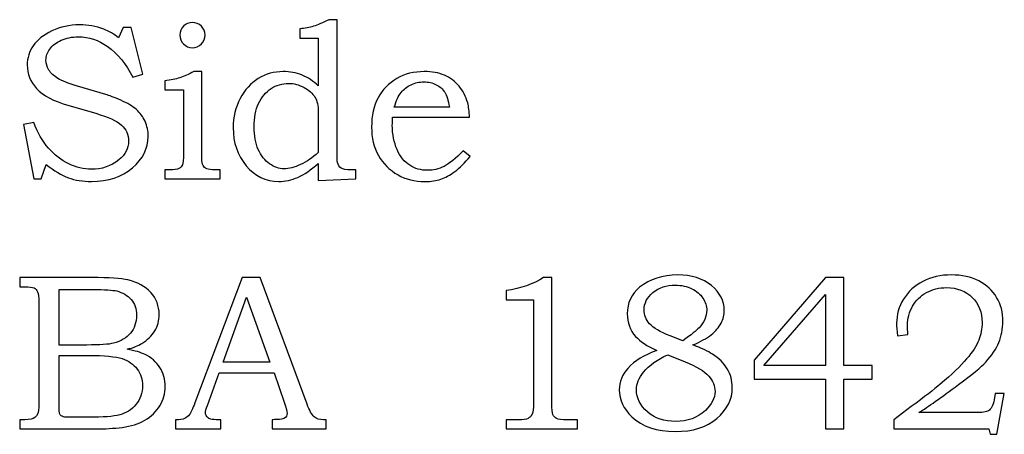
# Model space of a CAD drawing. Extents: x -1.57 to 1.55, y -1.13 to 3.4.
# Drawn here: x 0.81 to 1.55, y 3.09 to 3.4 of the extents above; entities that cross this region are included whole.
import ezdxf

# ---------------------------------------------------------------- set-up
doc = ezdxf.new("R2010")
doc.units = 0
doc.header["$MEASUREMENT"] = 0
doc.layers.add('LAYER_1', color=7, linetype='CONTINUOUS')

msp = doc.modelspace()

# ---------------------------------------------------------------- linework, layer by layer
at = {"layer": 'LAYER_1', "color": 250}
for points, knots in [([(0.8853, 3.39311), (0.8853, 3.39311), (0.89116, 3.39311), (0.89116, 3.39311), (0.89116, 3.39311), (0.89116, 3.39311), (0.89989, 3.35811), (0.89989, 3.35811), (0.89989, 3.35811), (0.89989, 3.35811), (0.89239, 3.35583), (0.89239, 3.35583), (0.89239, 3.35583), (0.88761, 3.36567), (0.88127, 3.37339), (0.87336, 3.37903), (0.87336, 3.37903), (0.86683, 3.38375), (0.85961, 3.38611), (0.85169, 3.38611), (0.85169, 3.38611), (0.84691, 3.38611), (0.84263, 3.38525), (0.83883, 3.38356), (0.83883, 3.38356), (0.83505, 3.38183), (0.83219, 3.37964), (0.8303, 3.37692), (0.8303, 3.37692), (0.82839, 3.3742), (0.82744, 3.37145), (0.82744, 3.36861), (0.82744, 3.36861), (0.82744, 3.36606), (0.82819, 3.36359), (0.82963, 3.3612), (0.82963, 3.3612), (0.83111, 3.35883), (0.83333, 3.35672), (0.8363, 3.35489), (0.8363, 3.35489), (0.8393, 3.35309), (0.84419, 3.35117), (0.85097, 3.34917), (0.85097, 3.34917), (0.85097, 3.34917), (0.87219, 3.34289), (0.87219, 3.34289), (0.87219, 3.34289), (0.8748, 3.34214), (0.87858, 3.34067), (0.88355, 3.3385), (0.88355, 3.3385), (0.88852, 3.33633), (0.89239, 3.33403), (0.89516, 3.33164), (0.89516, 3.33164), (0.89791, 3.32922), (0.90008, 3.32625), (0.90166, 3.32275), (0.90166, 3.32275), (0.90324, 3.31925), (0.90402, 3.31548), (0.90402, 3.31142), (0.90402, 3.31142), (0.90402, 3.30239), (0.90008, 3.29453), (0.89219, 3.28775), (0.89219, 3.28775), (0.8843, 3.281), (0.87408, 3.27764), (0.86155, 3.27764), (0.86155, 3.27764), (0.85508, 3.27764), (0.8493, 3.27856), (0.84422, 3.28045), (0.84422, 3.28045), (0.83911, 3.28231), (0.83361, 3.28564), (0.82769, 3.29042), (0.82769, 3.29042), (0.82769, 3.29042), (0.82394, 3.27959), (0.82394, 3.27959), (0.82394, 3.27959), (0.82394, 3.27959), (0.81824, 3.27959), (0.81824, 3.27959), (0.81824, 3.27959), (0.81824, 3.27959), (0.81069, 3.32036), (0.81069, 3.32036), (0.81069, 3.32036), (0.81069, 3.32036), (0.81824, 3.32189), (0.81824, 3.32189), (0.81824, 3.32189), (0.82102, 3.31436), (0.82469, 3.30795), (0.82927, 3.3027), (0.82927, 3.3027), (0.83386, 3.29745), (0.83894, 3.29348), (0.8445, 3.29078), (0.8445, 3.29078), (0.85005, 3.28809), (0.85572, 3.28675), (0.86147, 3.28675), (0.86147, 3.28675), (0.86927, 3.28675), (0.87611, 3.28911), (0.88197, 3.29383), (0.88197, 3.29383), (0.88686, 3.29778), (0.8893, 3.30245), (0.8893, 3.30783), (0.8893, 3.30783), (0.8893, 3.31275), (0.88752, 3.31681), (0.884, 3.31995), (0.884, 3.31995), (0.88041, 3.32309), (0.87402, 3.32603), (0.8648, 3.32875), (0.8648, 3.32875), (0.8648, 3.32875), (0.84444, 3.33459), (0.84444, 3.33459), (0.84444, 3.33459), (0.83305, 3.33792), (0.82502, 3.34214), (0.82036, 3.34731), (0.82036, 3.34731), (0.81569, 3.35245), (0.81336, 3.35836), (0.81336, 3.36503), (0.81336, 3.36503), (0.81336, 3.37025), (0.81489, 3.37506), (0.81791, 3.37948), (0.81791, 3.37948), (0.82097, 3.38389), (0.82563, 3.38761), (0.83191, 3.39059), (0.83191, 3.39059), (0.83822, 3.39359), (0.84511, 3.39506), (0.85258, 3.39506), (0.85258, 3.39506), (0.85889, 3.39506), (0.86491, 3.39398), (0.87066, 3.39181), (0.87066, 3.39181), (0.87472, 3.39028), (0.87847, 3.38811), (0.88189, 3.38531), (0.88189, 3.38531), (0.88189, 3.38531), (0.8853, 3.39311), (0.8853, 3.39311)], [0, 0, 0, 0, 0.025, 0.025, 0.025, 0.025, 0.05, 0.05, 0.05, 0.05, 0.075, 0.075, 0.075, 0.075, 0.1, 0.1, 0.1, 0.1, 0.125, 0.125, 0.125, 0.125, 0.15, 0.15, 0.15, 0.15, 0.175, 0.175, 0.175, 0.175, 0.2, 0.2, 0.2, 0.2, 0.225, 0.225, 0.225, 0.225, 0.25, 0.25, 0.25, 0.25, 0.275, 0.275, 0.275, 0.275, 0.3, 0.3, 0.3, 0.3, 0.325, 0.325, 0.325, 0.325, 0.35, 0.35, 0.35, 0.35, 0.375, 0.375, 0.375, 0.375, 0.4, 0.4, 0.4, 0.4, 0.425, 0.425, 0.425, 0.425, 0.45, 0.45, 0.45, 0.45, 0.475, 0.475, 0.475, 0.475, 0.5, 0.5, 0.5, 0.5, 0.525, 0.525, 0.525, 0.525, 0.55, 0.55, 0.55, 0.55, 0.575, 0.575, 0.575, 0.575, 0.6, 0.6, 0.6, 0.6, 0.625, 0.625, 0.625, 0.625, 0.65, 0.65, 0.65, 0.65, 0.675, 0.675, 0.675, 0.675, 0.7, 0.7, 0.7, 0.7, 0.725, 0.725, 0.725, 0.725, 0.75, 0.75, 0.75, 0.75, 0.775, 0.775, 0.775, 0.775, 0.8, 0.8, 0.8, 0.8, 0.825, 0.825, 0.825, 0.825, 0.85, 0.85, 0.85, 0.85, 0.875, 0.875, 0.875, 0.875, 0.9, 0.9, 0.9, 0.9, 0.925, 0.925, 0.925, 0.925, 0.95, 0.95, 0.95, 0.95, 0.975, 0.975, 0.975, 0.975, 1, 1, 1, 1]), ([(0.93713, 3.39678), (0.93974, 3.39678), (0.94197, 3.39586), (0.94383, 3.39406), (0.94383, 3.39406), (0.94566, 3.39222), (0.94658, 3.39003), (0.94658, 3.38742), (0.94658, 3.38742), (0.94658, 3.38481), (0.94566, 3.38259), (0.94383, 3.38075), (0.94383, 3.38075), (0.94197, 3.37889), (0.93974, 3.37798), (0.93713, 3.37798), (0.93713, 3.37798), (0.93455, 3.37798), (0.93233, 3.37889), (0.93047, 3.38075), (0.93047, 3.38075), (0.92863, 3.38259), (0.92772, 3.38481), (0.92772, 3.38742), (0.92772, 3.38742), (0.92772, 3.39003), (0.92863, 3.39222), (0.93047, 3.39406), (0.93047, 3.39406), (0.93233, 3.39586), (0.93455, 3.39678), (0.93713, 3.39678)], [0, 0, 0, 0, 0.125, 0.125, 0.125, 0.125, 0.25, 0.25, 0.25, 0.25, 0.375, 0.375, 0.375, 0.375, 0.5, 0.5, 0.5, 0.5, 0.625, 0.625, 0.625, 0.625, 0.75, 0.75, 0.75, 0.75, 0.875, 0.875, 0.875, 0.875, 1, 1, 1, 1]), ([(1.01772, 3.38522), (1.01772, 3.38522), (1.01772, 3.39214), (1.01772, 3.39214), (1.01772, 3.39214), (1.02141, 3.39244), (1.02477, 3.39309), (1.02786, 3.39406), (1.02786, 3.39406), (1.03091, 3.395), (1.03474, 3.39664), (1.03936, 3.39898), (1.03936, 3.39898), (1.03936, 3.39898), (1.04547, 3.39898), (1.04547, 3.39898), (1.04547, 3.39898), (1.04547, 3.39898), (1.04547, 3.30025), (1.04547, 3.30025), (1.04547, 3.30025), (1.04547, 3.2957), (1.04558, 3.29292), (1.0458, 3.29195), (1.0458, 3.29195), (1.04633, 3.28989), (1.04724, 3.28845), (1.04855, 3.28764), (1.04855, 3.28764), (1.04986, 3.28683), (1.05239, 3.28642), (1.05613, 3.28642), (1.05613, 3.28642), (1.05613, 3.28642), (1.05963, 3.28642), (1.05963, 3.28642), (1.05963, 3.28642), (1.05963, 3.28642), (1.05963, 3.27959), (1.05963, 3.27959), (1.05963, 3.27959), (1.05963, 3.27959), (1.03139, 3.27828), (1.03139, 3.27828), (1.03139, 3.27828), (1.03139, 3.27828), (1.03139, 3.29122), (1.03139, 3.29122), (1.03139, 3.29122), (1.02597, 3.28628), (1.02089, 3.28278), (1.01613, 3.28072), (1.01613, 3.28072), (1.01139, 3.27867), (1.00663, 3.27764), (1.00186, 3.27764), (1.00186, 3.27764), (0.99202, 3.27764), (0.98389, 3.28159), (0.97739, 3.28948), (0.97739, 3.28948), (0.97091, 3.29737), (0.96766, 3.30687), (0.96766, 3.318), (0.96766, 3.318), (0.96766, 3.32592), (0.96939, 3.33317), (0.97283, 3.33978), (0.97283, 3.33978), (0.97628, 3.34636), (0.98083, 3.35139), (0.98647, 3.35486), (0.98647, 3.35486), (0.99211, 3.35833), (0.9983, 3.36006), (1.00502, 3.36006), (1.00502, 3.36006), (1.01019, 3.36006), (1.01494, 3.35917), (1.01936, 3.35739), (1.01936, 3.35739), (1.02374, 3.35559), (1.02774, 3.35292), (1.03139, 3.34933), (1.03139, 3.34933), (1.03139, 3.34933), (1.03139, 3.38522), (1.03139, 3.38522), (1.03139, 3.38522), (1.03139, 3.38522), (1.01772, 3.38522), (1.01772, 3.38522)], [0, 0, 0, 0, 0.043478, 0.043478, 0.043478, 0.043478, 0.086957, 0.086957, 0.086957, 0.086957, 0.130435, 0.130435, 0.130435, 0.130435, 0.173913, 0.173913, 0.173913, 0.173913, 0.217391, 0.217391, 0.217391, 0.217391, 0.26087, 0.26087, 0.26087, 0.26087, 0.304348, 0.304348, 0.304348, 0.304348, 0.347826, 0.347826, 0.347826, 0.347826, 0.391304, 0.391304, 0.391304, 0.391304, 0.434783, 0.434783, 0.434783, 0.434783, 0.478261, 0.478261, 0.478261, 0.478261, 0.521739, 0.521739, 0.521739, 0.521739, 0.565217, 0.565217, 0.565217, 0.565217, 0.608696, 0.608696, 0.608696, 0.608696, 0.652174, 0.652174, 0.652174, 0.652174, 0.695652, 0.695652, 0.695652, 0.695652, 0.73913, 0.73913, 0.73913, 0.73913, 0.782609, 0.782609, 0.782609, 0.782609, 0.826087, 0.826087, 0.826087, 0.826087, 0.869565, 0.869565, 0.869565, 0.869565, 0.913043, 0.913043, 0.913043, 0.913043, 0.956522, 0.956522, 0.956522, 0.956522, 1, 1, 1, 1]), ([(0.91639, 3.34639), (0.91639, 3.34639), (0.91639, 3.35314), (0.91639, 3.35314), (0.91639, 3.35314), (0.92089, 3.3537), (0.92469, 3.35445), (0.92774, 3.35542), (0.92774, 3.35542), (0.9308, 3.35642), (0.9343, 3.35795), (0.93822, 3.36006), (0.93822, 3.36006), (0.93822, 3.36006), (0.94413, 3.36006), (0.94413, 3.36006), (0.94413, 3.36006), (0.94413, 3.36006), (0.94413, 3.29481), (0.94413, 3.29481), (0.94413, 3.29481), (0.94413, 3.29253), (0.94447, 3.29081), (0.94513, 3.28967), (0.94513, 3.28967), (0.94577, 3.28853), (0.94669, 3.2877), (0.94786, 3.2872), (0.94786, 3.2872), (0.94902, 3.28667), (0.95113, 3.28642), (0.95424, 3.28642), (0.95424, 3.28642), (0.95424, 3.28642), (0.95805, 3.28642), (0.95805, 3.28642), (0.95805, 3.28642), (0.95805, 3.28642), (0.95805, 3.27959), (0.95805, 3.27959), (0.95805, 3.27959), (0.95805, 3.27959), (0.91639, 3.27959), (0.91639, 3.27959), (0.91639, 3.27959), (0.91639, 3.27959), (0.91639, 3.28642), (0.91639, 3.28642), (0.91639, 3.28642), (0.91639, 3.28642), (0.91972, 3.28642), (0.91972, 3.28642), (0.91972, 3.28642), (0.92336, 3.28642), (0.9258, 3.28675), (0.92705, 3.28739), (0.92705, 3.28739), (0.9283, 3.28806), (0.92919, 3.28898), (0.92969, 3.29017), (0.92969, 3.29017), (0.93022, 3.29137), (0.93047, 3.29414), (0.93047, 3.29856), (0.93047, 3.29856), (0.93047, 3.29856), (0.93047, 3.34639), (0.93047, 3.34639), (0.93047, 3.34639), (0.93047, 3.34639), (0.91639, 3.34639), (0.91639, 3.34639)], [0, 0, 0, 0, 0.055556, 0.055556, 0.055556, 0.055556, 0.111111, 0.111111, 0.111111, 0.111111, 0.166667, 0.166667, 0.166667, 0.166667, 0.222222, 0.222222, 0.222222, 0.222222, 0.277778, 0.277778, 0.277778, 0.277778, 0.333333, 0.333333, 0.333333, 0.333333, 0.388889, 0.388889, 0.388889, 0.388889, 0.444444, 0.444444, 0.444444, 0.444444, 0.5, 0.5, 0.5, 0.5, 0.555556, 0.555556, 0.555556, 0.555556, 0.611111, 0.611111, 0.611111, 0.611111, 0.666667, 0.666667, 0.666667, 0.666667, 0.722222, 0.722222, 0.722222, 0.722222, 0.777778, 0.777778, 0.777778, 0.777778, 0.833333, 0.833333, 0.833333, 0.833333, 0.888889, 0.888889, 0.888889, 0.888889, 0.944444, 0.944444, 0.944444, 0.944444, 1, 1, 1, 1]), ([(1.14005, 3.30059), (1.14005, 3.30059), (1.14525, 3.29637), (1.14525, 3.29637), (1.14525, 3.29637), (1.1413, 3.29164), (1.13744, 3.28789), (1.13375, 3.28511), (1.13375, 3.28511), (1.13002, 3.28237), (1.1265, 3.28042), (1.12319, 3.27931), (1.12319, 3.27931), (1.11989, 3.2782), (1.116, 3.27764), (1.11155, 3.27764), (1.11155, 3.27764), (1.10358, 3.27764), (1.0968, 3.27925), (1.09122, 3.2825), (1.09122, 3.2825), (1.0848, 3.28625), (1.07991, 3.29114), (1.0765, 3.29717), (1.0765, 3.29717), (1.07305, 3.3032), (1.07136, 3.31028), (1.07136, 3.31848), (1.07136, 3.31848), (1.07136, 3.32706), (1.07302, 3.33439), (1.07633, 3.34045), (1.07633, 3.34045), (1.07964, 3.34653), (1.08425, 3.35133), (1.09019, 3.35483), (1.09019, 3.35483), (1.09613, 3.35831), (1.10302, 3.36006), (1.11083, 3.36006), (1.11083, 3.36006), (1.11663, 3.36006), (1.12166, 3.35917), (1.12597, 3.35733), (1.12597, 3.35733), (1.13025, 3.35553), (1.13389, 3.35278), (1.13686, 3.34911), (1.13686, 3.34911), (1.13986, 3.34548), (1.14202, 3.34128), (1.14339, 3.33656), (1.14339, 3.33656), (1.14413, 3.33378), (1.14458, 3.3302), (1.14469, 3.32581), (1.14469, 3.32581), (1.14469, 3.32581), (1.08714, 3.32581), (1.08714, 3.32581), (1.08714, 3.32581), (1.08697, 3.32314), (1.08691, 3.32117), (1.08691, 3.31986), (1.08691, 3.31986), (1.08691, 3.31303), (1.08811, 3.30695), (1.09047, 3.30159), (1.09047, 3.30159), (1.09286, 3.29625), (1.09602, 3.29231), (1.09997, 3.28981), (1.09997, 3.28981), (1.10389, 3.28728), (1.10836, 3.286), (1.11336, 3.286), (1.11336, 3.286), (1.11758, 3.286), (1.12166, 3.287), (1.12563, 3.28898), (1.12563, 3.28898), (1.12961, 3.29098), (1.13439, 3.29483), (1.14005, 3.30059)], [0, 0, 0, 0, 0.047619, 0.047619, 0.047619, 0.047619, 0.095238, 0.095238, 0.095238, 0.095238, 0.142857, 0.142857, 0.142857, 0.142857, 0.190476, 0.190476, 0.190476, 0.190476, 0.238095, 0.238095, 0.238095, 0.238095, 0.285714, 0.285714, 0.285714, 0.285714, 0.333333, 0.333333, 0.333333, 0.333333, 0.380952, 0.380952, 0.380952, 0.380952, 0.428571, 0.428571, 0.428571, 0.428571, 0.47619, 0.47619, 0.47619, 0.47619, 0.52381, 0.52381, 0.52381, 0.52381, 0.571429, 0.571429, 0.571429, 0.571429, 0.619048, 0.619048, 0.619048, 0.619048, 0.666667, 0.666667, 0.666667, 0.666667, 0.714286, 0.714286, 0.714286, 0.714286, 0.761905, 0.761905, 0.761905, 0.761905, 0.809524, 0.809524, 0.809524, 0.809524, 0.857143, 0.857143, 0.857143, 0.857143, 0.904762, 0.904762, 0.904762, 0.904762, 0.952381, 0.952381, 0.952381, 0.952381, 1, 1, 1, 1]), ([(1.03139, 3.29928), (1.03139, 3.29928), (1.03139, 3.33003), (1.03139, 3.33003), (1.03139, 3.33003), (1.03139, 3.33445), (1.03055, 3.33803), (1.02891, 3.34083), (1.02891, 3.34083), (1.02724, 3.34361), (1.02455, 3.34606), (1.02077, 3.34811), (1.02077, 3.34811), (1.017, 3.35017), (1.01313, 3.3512), (1.00916, 3.3512), (1.00916, 3.3512), (1.00444, 3.3512), (1.00011, 3.34992), (0.99611, 3.34733), (0.99611, 3.34733), (0.99213, 3.34475), (0.989, 3.34103), (0.98674, 3.3362), (0.98674, 3.3362), (0.9845, 3.33133), (0.98339, 3.32545), (0.98339, 3.31856), (0.98339, 3.31856), (0.98339, 3.31206), (0.98441, 3.30642), (0.9865, 3.30167), (0.9865, 3.30167), (0.98861, 3.29695), (0.99141, 3.29333), (0.99494, 3.29087), (0.99494, 3.29087), (0.99847, 3.28839), (1.00208, 3.28714), (1.00574, 3.28714), (1.00574, 3.28714), (1.00939, 3.28714), (1.01352, 3.2882), (1.01813, 3.29028), (1.01813, 3.29028), (1.02274, 3.29237), (1.02716, 3.29537), (1.03139, 3.29928)], [0, 0, 0, 0, 0.083333, 0.083333, 0.083333, 0.083333, 0.166667, 0.166667, 0.166667, 0.166667, 0.25, 0.25, 0.25, 0.25, 0.333333, 0.333333, 0.333333, 0.333333, 0.416667, 0.416667, 0.416667, 0.416667, 0.5, 0.5, 0.5, 0.5, 0.583333, 0.583333, 0.583333, 0.583333, 0.666667, 0.666667, 0.666667, 0.666667, 0.75, 0.75, 0.75, 0.75, 0.833333, 0.833333, 0.833333, 0.833333, 0.916667, 0.916667, 0.916667, 0.916667, 1, 1, 1, 1]), ([(1.12963, 3.33345), (1.1288, 3.33845), (1.12766, 3.34214), (1.12616, 3.34453), (1.12616, 3.34453), (1.12466, 3.34692), (1.12255, 3.34881), (1.11983, 3.35022), (1.11983, 3.35022), (1.11708, 3.35164), (1.114, 3.35233), (1.11058, 3.35233), (1.11058, 3.35233), (1.10717, 3.35233), (1.10397, 3.35164), (1.10097, 3.35022), (1.10097, 3.35022), (1.098, 3.34881), (1.09552, 3.34686), (1.09352, 3.34436), (1.09352, 3.34436), (1.09155, 3.34186), (1.08983, 3.33822), (1.08836, 3.33345), (1.08836, 3.33345), (1.08836, 3.33345), (1.12963, 3.33345), (1.12963, 3.33345)], [0, 0, 0, 0, 0.142857, 0.142857, 0.142857, 0.142857, 0.285714, 0.285714, 0.285714, 0.285714, 0.428571, 0.428571, 0.428571, 0.428571, 0.571429, 0.571429, 0.571429, 0.571429, 0.714286, 0.714286, 0.714286, 0.714286, 0.857143, 0.857143, 0.857143, 0.857143, 1, 1, 1, 1]), ([(0.80774, 3.20561), (0.80774, 3.20561), (0.86172, 3.20561), (0.86172, 3.20561), (0.86172, 3.20561), (0.87489, 3.20561), (0.88391, 3.205), (0.8888, 3.20381), (0.8888, 3.20381), (0.89602, 3.20209), (0.90172, 3.19895), (0.90594, 3.19439), (0.90594, 3.19439), (0.91013, 3.18983), (0.91224, 3.18433), (0.91224, 3.17795), (0.91224, 3.17795), (0.91224, 3.17333), (0.91113, 3.1692), (0.90891, 3.16553), (0.90891, 3.16553), (0.90669, 3.16186), (0.90344, 3.15872), (0.89922, 3.15614), (0.89922, 3.15614), (0.8965, 3.15445), (0.89283, 3.153), (0.88816, 3.15181), (0.88816, 3.15181), (0.89408, 3.15072), (0.89858, 3.14942), (0.90166, 3.14792), (0.90166, 3.14792), (0.90633, 3.14564), (0.91002, 3.14239), (0.91272, 3.13814), (0.91272, 3.13814), (0.91544, 3.13392), (0.9168, 3.12914), (0.9168, 3.12383), (0.9168, 3.12383), (0.9168, 3.11867), (0.91547, 3.11389), (0.9128, 3.1095), (0.9128, 3.1095), (0.91016, 3.10511), (0.90639, 3.1015), (0.90155, 3.09867), (0.90155, 3.09867), (0.89669, 3.09587), (0.89102, 3.09406), (0.88458, 3.09325), (0.88458, 3.09325), (0.87811, 3.09248), (0.87147, 3.09209), (0.86463, 3.09209), (0.86463, 3.09209), (0.86463, 3.09209), (0.80774, 3.09209), (0.80774, 3.09209), (0.80774, 3.09209), (0.80774, 3.09209), (0.80774, 3.09892), (0.80774, 3.09892), (0.80774, 3.09892), (0.80774, 3.09892), (0.81158, 3.09892), (0.81158, 3.09892), (0.81158, 3.09892), (0.81528, 3.09892), (0.81778, 3.0995), (0.81913, 3.10064), (0.81913, 3.10064), (0.82111, 3.1022), (0.82208, 3.10481), (0.82208, 3.10845), (0.82208, 3.10845), (0.82208, 3.10845), (0.82208, 3.18731), (0.82208, 3.18731), (0.82208, 3.18731), (0.82208, 3.191), (0.82178, 3.1935), (0.82119, 3.19486), (0.82119, 3.19486), (0.82058, 3.19622), (0.81969, 3.1972), (0.8185, 3.19781), (0.8185, 3.19781), (0.8173, 3.19839), (0.815, 3.1987), (0.81158, 3.1987), (0.81158, 3.1987), (0.81158, 3.1987), (0.80774, 3.1987), (0.80774, 3.1987), (0.80774, 3.1987), (0.80774, 3.1987), (0.80774, 3.20561), (0.80774, 3.20561)], [0, 0, 0, 0, 0.04, 0.04, 0.04, 0.04, 0.08, 0.08, 0.08, 0.08, 0.12, 0.12, 0.12, 0.12, 0.16, 0.16, 0.16, 0.16, 0.2, 0.2, 0.2, 0.2, 0.24, 0.24, 0.24, 0.24, 0.28, 0.28, 0.28, 0.28, 0.32, 0.32, 0.32, 0.32, 0.36, 0.36, 0.36, 0.36, 0.4, 0.4, 0.4, 0.4, 0.44, 0.44, 0.44, 0.44, 0.48, 0.48, 0.48, 0.48, 0.52, 0.52, 0.52, 0.52, 0.56, 0.56, 0.56, 0.56, 0.6, 0.6, 0.6, 0.6, 0.64, 0.64, 0.64, 0.64, 0.68, 0.68, 0.68, 0.68, 0.72, 0.72, 0.72, 0.72, 0.76, 0.76, 0.76, 0.76, 0.8, 0.8, 0.8, 0.8, 0.84, 0.84, 0.84, 0.84, 0.88, 0.88, 0.88, 0.88, 0.92, 0.92, 0.92, 0.92, 0.96, 0.96, 0.96, 0.96, 1, 1, 1, 1]), ([(0.97441, 3.20561), (0.97441, 3.20561), (0.98783, 3.20561), (0.98783, 3.20561), (0.98783, 3.20561), (0.98783, 3.20561), (1.02307, 3.11072), (1.02307, 3.11072), (1.02307, 3.11072), (1.0248, 3.10595), (1.02655, 3.10278), (1.02833, 3.10125), (1.02833, 3.10125), (1.03007, 3.0997), (1.03246, 3.09892), (1.03544, 3.09892), (1.03544, 3.09892), (1.03544, 3.09892), (1.03722, 3.09892), (1.03722, 3.09892), (1.03722, 3.09892), (1.03722, 3.09892), (1.03722, 3.09209), (1.03722, 3.09209), (1.03722, 3.09209), (1.03722, 3.09209), (0.99677, 3.09209), (0.99677, 3.09209), (0.99677, 3.09209), (0.99677, 3.09209), (0.99677, 3.09892), (0.99677, 3.09892), (0.99677, 3.09892), (0.99807, 3.09903), (0.99935, 3.09909), (1.00061, 3.09909), (1.00061, 3.09909), (1.00322, 3.09909), (1.00491, 3.09937), (1.00574, 3.09989), (1.00574, 3.09989), (1.0073, 3.10092), (1.0081, 3.10222), (1.0081, 3.10381), (1.0081, 3.10381), (1.0081, 3.10495), (1.00733, 3.10772), (1.00583, 3.1122), (1.00583, 3.1122), (1.00583, 3.1122), (0.99833, 3.13417), (0.99833, 3.13417), (0.99833, 3.13417), (0.99833, 3.13417), (0.95716, 3.13417), (0.95716, 3.13417), (0.95716, 3.13417), (0.95716, 3.13417), (0.94835, 3.10959), (0.94835, 3.10959), (0.94835, 3.10959), (0.94744, 3.10703), (0.94696, 3.10528), (0.94696, 3.10428), (0.94696, 3.10428), (0.94696, 3.1032), (0.94727, 3.10225), (0.94783, 3.10145), (0.94783, 3.10145), (0.94841, 3.10064), (0.94916, 3.10003), (0.95016, 3.09961), (0.95016, 3.09961), (0.95113, 3.0992), (0.95269, 3.099), (0.95488, 3.099), (0.95488, 3.099), (0.95633, 3.099), (0.95752, 3.09898), (0.95844, 3.09892), (0.95844, 3.09892), (0.95844, 3.09892), (0.95844, 3.09209), (0.95844, 3.09209), (0.95844, 3.09209), (0.95844, 3.09209), (0.92452, 3.09209), (0.92452, 3.09209), (0.92452, 3.09209), (0.92452, 3.09209), (0.92452, 3.09892), (0.92452, 3.09892), (0.92452, 3.09892), (0.92766, 3.09892), (0.92994, 3.09922), (0.9313, 3.09987), (0.9313, 3.09987), (0.93269, 3.10048), (0.93391, 3.10148), (0.93494, 3.10287), (0.93494, 3.10287), (0.93596, 3.10425), (0.93733, 3.10717), (0.93899, 3.11161), (0.93899, 3.11161), (0.93899, 3.11161), (0.97441, 3.20561), (0.97441, 3.20561)], [0, 0, 0, 0, 0.037037, 0.037037, 0.037037, 0.037037, 0.074074, 0.074074, 0.074074, 0.074074, 0.111111, 0.111111, 0.111111, 0.111111, 0.148148, 0.148148, 0.148148, 0.148148, 0.185185, 0.185185, 0.185185, 0.185185, 0.222222, 0.222222, 0.222222, 0.222222, 0.259259, 0.259259, 0.259259, 0.259259, 0.296296, 0.296296, 0.296296, 0.296296, 0.333333, 0.333333, 0.333333, 0.333333, 0.37037, 0.37037, 0.37037, 0.37037, 0.407407, 0.407407, 0.407407, 0.407407, 0.444444, 0.444444, 0.444444, 0.444444, 0.481481, 0.481481, 0.481481, 0.481481, 0.518519, 0.518519, 0.518519, 0.518519, 0.555556, 0.555556, 0.555556, 0.555556, 0.592593, 0.592593, 0.592593, 0.592593, 0.62963, 0.62963, 0.62963, 0.62963, 0.666667, 0.666667, 0.666667, 0.666667, 0.703704, 0.703704, 0.703704, 0.703704, 0.740741, 0.740741, 0.740741, 0.740741, 0.777778, 0.777778, 0.777778, 0.777778, 0.814815, 0.814815, 0.814815, 0.814815, 0.851852, 0.851852, 0.851852, 0.851852, 0.888889, 0.888889, 0.888889, 0.888889, 0.925926, 0.925926, 0.925926, 0.925926, 0.962963, 0.962963, 0.962963, 0.962963, 1, 1, 1, 1]), ([(1.20024, 3.20561), (1.20024, 3.20561), (1.20633, 3.20561), (1.20633, 3.20561), (1.20633, 3.20561), (1.20633, 3.20561), (1.20633, 3.11137), (1.20633, 3.11137), (1.20633, 3.11137), (1.20633, 3.10692), (1.20663, 3.10406), (1.20719, 3.10278), (1.20719, 3.10278), (1.20777, 3.1015), (1.20869, 3.10056), (1.20999, 3.09989), (1.20999, 3.09989), (1.2113, 3.09925), (1.21388, 3.09892), (1.21774, 3.09892), (1.21774, 3.09892), (1.21774, 3.09892), (1.22572, 3.09892), (1.22572, 3.09892), (1.22572, 3.09892), (1.22572, 3.09892), (1.22572, 3.09209), (1.22572, 3.09209), (1.22572, 3.09209), (1.22572, 3.09209), (1.17208, 3.09209), (1.17208, 3.09209), (1.17208, 3.09209), (1.17208, 3.09209), (1.17208, 3.09892), (1.17208, 3.09892), (1.17208, 3.09892), (1.17208, 3.09892), (1.18094, 3.09892), (1.18094, 3.09892), (1.18094, 3.09892), (1.1848, 3.09892), (1.18735, 3.09925), (1.18863, 3.09995), (1.18863, 3.09995), (1.18991, 3.10061), (1.19091, 3.1017), (1.19161, 3.1032), (1.19161, 3.1032), (1.1923, 3.1047), (1.19266, 3.10742), (1.19266, 3.11137), (1.19266, 3.11137), (1.19266, 3.11137), (1.19266, 3.18883), (1.19266, 3.18883), (1.19266, 3.18883), (1.19266, 3.18883), (1.17208, 3.18883), (1.17208, 3.18883), (1.17208, 3.18883), (1.17208, 3.18883), (1.17208, 3.19583), (1.17208, 3.19583), (1.17208, 3.19583), (1.1833, 3.19742), (1.19269, 3.20067), (1.20024, 3.20561)], [0, 0, 0, 0, 0.058824, 0.058824, 0.058824, 0.058824, 0.117647, 0.117647, 0.117647, 0.117647, 0.176471, 0.176471, 0.176471, 0.176471, 0.235294, 0.235294, 0.235294, 0.235294, 0.294118, 0.294118, 0.294118, 0.294118, 0.352941, 0.352941, 0.352941, 0.352941, 0.411765, 0.411765, 0.411765, 0.411765, 0.470588, 0.470588, 0.470588, 0.470588, 0.529412, 0.529412, 0.529412, 0.529412, 0.588235, 0.588235, 0.588235, 0.588235, 0.647059, 0.647059, 0.647059, 0.647059, 0.705882, 0.705882, 0.705882, 0.705882, 0.764706, 0.764706, 0.764706, 0.764706, 0.823529, 0.823529, 0.823529, 0.823529, 0.882353, 0.882353, 0.882353, 0.882353, 0.941176, 0.941176, 0.941176, 0.941176, 1, 1, 1, 1]), ([(1.31205, 3.15509), (1.31847, 3.15264), (1.32335, 3.15033), (1.32672, 3.14817), (1.32672, 3.14817), (1.33163, 3.145), (1.33535, 3.14131), (1.33785, 3.13706), (1.33785, 3.13706), (1.34035, 3.13278), (1.34161, 3.12817), (1.34161, 3.12317), (1.34161, 3.12317), (1.34161, 3.11422), (1.33774, 3.10648), (1.33005, 3.09995), (1.33005, 3.09995), (1.32233, 3.09339), (1.31194, 3.09014), (1.29888, 3.09014), (1.29888, 3.09014), (1.28505, 3.09014), (1.27419, 3.09383), (1.26633, 3.1012), (1.26633, 3.1012), (1.26008, 3.10711), (1.25697, 3.11381), (1.25697, 3.12131), (1.25697, 3.12131), (1.25697, 3.12733), (1.25908, 3.13272), (1.2633, 3.1375), (1.2633, 3.1375), (1.26841, 3.1432), (1.27569, 3.14764), (1.28513, 3.15083), (1.28513, 3.15083), (1.27774, 3.15431), (1.27244, 3.15783), (1.26916, 3.16142), (1.26916, 3.16142), (1.265, 3.16614), (1.26291, 3.17181), (1.26291, 3.17842), (1.26291, 3.17842), (1.26291, 3.18661), (1.266, 3.19325), (1.27219, 3.19828), (1.27219, 3.19828), (1.27977, 3.20448), (1.28927, 3.20756), (1.30066, 3.20756), (1.30066, 3.20756), (1.31108, 3.20756), (1.3195, 3.20489), (1.32594, 3.19956), (1.32594, 3.19956), (1.33235, 3.1942), (1.33558, 3.18809), (1.33558, 3.1812), (1.33558, 3.1812), (1.33558, 3.17778), (1.33477, 3.1745), (1.33319, 3.17139), (1.33319, 3.17139), (1.33158, 3.16828), (1.32913, 3.16536), (1.3258, 3.1627), (1.3258, 3.1627), (1.3225, 3.16), (1.31791, 3.15748), (1.31205, 3.15509)], [0, 0, 0, 0, 0.055556, 0.055556, 0.055556, 0.055556, 0.111111, 0.111111, 0.111111, 0.111111, 0.166667, 0.166667, 0.166667, 0.166667, 0.222222, 0.222222, 0.222222, 0.222222, 0.277778, 0.277778, 0.277778, 0.277778, 0.333333, 0.333333, 0.333333, 0.333333, 0.388889, 0.388889, 0.388889, 0.388889, 0.444444, 0.444444, 0.444444, 0.444444, 0.5, 0.5, 0.5, 0.5, 0.555556, 0.555556, 0.555556, 0.555556, 0.611111, 0.611111, 0.611111, 0.611111, 0.666667, 0.666667, 0.666667, 0.666667, 0.722222, 0.722222, 0.722222, 0.722222, 0.777778, 0.777778, 0.777778, 0.777778, 0.833333, 0.833333, 0.833333, 0.833333, 0.888889, 0.888889, 0.888889, 0.888889, 0.944444, 0.944444, 0.944444, 0.944444, 1, 1, 1, 1]), ([(1.41136, 3.20561), (1.41136, 3.20561), (1.42511, 3.20561), (1.42511, 3.20561), (1.42511, 3.20561), (1.42511, 3.20561), (1.42511, 3.13961), (1.42511, 3.13961), (1.42511, 3.13961), (1.42511, 3.13961), (1.44644, 3.13961), (1.44644, 3.13961), (1.44644, 3.13961), (1.44644, 3.13961), (1.44644, 3.12945), (1.44644, 3.12945), (1.44644, 3.12945), (1.44644, 3.12945), (1.42511, 3.12945), (1.42511, 3.12945), (1.42511, 3.12945), (1.42511, 3.12945), (1.42511, 3.09209), (1.42511, 3.09209), (1.42511, 3.09209), (1.42511, 3.09209), (1.41136, 3.09209), (1.41136, 3.09209), (1.41136, 3.09209), (1.41136, 3.09209), (1.41136, 3.12945), (1.41136, 3.12945), (1.41136, 3.12945), (1.41136, 3.12945), (1.35789, 3.12945), (1.35789, 3.12945), (1.35789, 3.12945), (1.35789, 3.12945), (1.35789, 3.14375), (1.35789, 3.14375), (1.35789, 3.14375), (1.35789, 3.14375), (1.41136, 3.20561), (1.41136, 3.20561)], [0, 0, 0, 0, 0.090909, 0.090909, 0.090909, 0.090909, 0.181818, 0.181818, 0.181818, 0.181818, 0.272727, 0.272727, 0.272727, 0.272727, 0.363636, 0.363636, 0.363636, 0.363636, 0.454545, 0.454545, 0.454545, 0.454545, 0.545455, 0.545455, 0.545455, 0.545455, 0.636364, 0.636364, 0.636364, 0.636364, 0.727273, 0.727273, 0.727273, 0.727273, 0.818182, 0.818182, 0.818182, 0.818182, 0.909091, 0.909091, 0.909091, 0.909091, 1, 1, 1, 1]), ([(1.47322, 3.16281), (1.47322, 3.16281), (1.46533, 3.16183), (1.46533, 3.16183), (1.46533, 3.16183), (1.46489, 3.16567), (1.46467, 3.16883), (1.46467, 3.17128), (1.46467, 3.17128), (1.46467, 3.17767), (1.46641, 3.18372), (1.46989, 3.18942), (1.46989, 3.18942), (1.47336, 3.19511), (1.47819, 3.19956), (1.48441, 3.20275), (1.48441, 3.20275), (1.49061, 3.20598), (1.49775, 3.20756), (1.50578, 3.20756), (1.50578, 3.20756), (1.51352, 3.20756), (1.52033, 3.20606), (1.52619, 3.20306), (1.52619, 3.20306), (1.53205, 3.20003), (1.53652, 3.19592), (1.53966, 3.19067), (1.53966, 3.19067), (1.54278, 3.18545), (1.54433, 3.17948), (1.54433, 3.17272), (1.54433, 3.17272), (1.54433, 3.16703), (1.54333, 3.16175), (1.54128, 3.15692), (1.54128, 3.15692), (1.53925, 3.15206), (1.53597, 3.14714), (1.53147, 3.14222), (1.53147, 3.14222), (1.52811, 3.13853), (1.5213, 3.13289), (1.51105, 3.12528), (1.51105, 3.12528), (1.49814, 3.11564), (1.48825, 3.10864), (1.48136, 3.10428), (1.48136, 3.10428), (1.48136, 3.10428), (1.52367, 3.10428), (1.52367, 3.10428), (1.52367, 3.10428), (1.52867, 3.10428), (1.53191, 3.10475), (1.53344, 3.10567), (1.53344, 3.10567), (1.53555, 3.10687), (1.537, 3.10964), (1.53775, 3.11398), (1.53775, 3.11398), (1.53775, 3.11398), (1.53847, 3.11861), (1.53847, 3.11861), (1.53847, 3.11861), (1.53847, 3.11861), (1.54539, 3.11861), (1.54539, 3.11861), (1.54539, 3.11861), (1.54539, 3.11861), (1.53986, 3.08803), (1.53986, 3.08803), (1.53986, 3.08803), (1.53986, 3.08803), (1.53467, 3.08803), (1.53467, 3.08803), (1.53467, 3.08803), (1.53467, 3.08803), (1.53375, 3.09209), (1.53375, 3.09209), (1.53375, 3.09209), (1.53375, 3.09209), (1.46264, 3.09209), (1.46264, 3.09209), (1.46264, 3.09209), (1.46264, 3.09209), (1.46264, 3.09892), (1.46264, 3.09892), (1.46264, 3.09892), (1.46264, 3.09892), (1.47567, 3.10878), (1.47567, 3.10878), (1.47567, 3.10878), (1.48552, 3.11609), (1.49278, 3.1217), (1.49739, 3.12561), (1.49739, 3.12561), (1.50611, 3.133), (1.51269, 3.13931), (1.51711, 3.14453), (1.51711, 3.14453), (1.52152, 3.14978), (1.52458, 3.1545), (1.52622, 3.1587), (1.52622, 3.1587), (1.52789, 3.16289), (1.52872, 3.16731), (1.52872, 3.17192), (1.52872, 3.17192), (1.52872, 3.17956), (1.52625, 3.18583), (1.52136, 3.19072), (1.52136, 3.19072), (1.51644, 3.19561), (1.51005, 3.19803), (1.50219, 3.19803), (1.50219, 3.19803), (1.49655, 3.19803), (1.4915, 3.19683), (1.48708, 3.19439), (1.48708, 3.19439), (1.48267, 3.19195), (1.47919, 3.18853), (1.47664, 3.18411), (1.47664, 3.18411), (1.47408, 3.17972), (1.4728, 3.17498), (1.4728, 3.16989), (1.4728, 3.16989), (1.4728, 3.16798), (1.47294, 3.16561), (1.47322, 3.16281)], [0, 0, 0, 0, 0.030303, 0.030303, 0.030303, 0.030303, 0.060606, 0.060606, 0.060606, 0.060606, 0.090909, 0.090909, 0.090909, 0.090909, 0.121212, 0.121212, 0.121212, 0.121212, 0.151515, 0.151515, 0.151515, 0.151515, 0.181818, 0.181818, 0.181818, 0.181818, 0.212121, 0.212121, 0.212121, 0.212121, 0.242424, 0.242424, 0.242424, 0.242424, 0.272727, 0.272727, 0.272727, 0.272727, 0.30303, 0.30303, 0.30303, 0.30303, 0.333333, 0.333333, 0.333333, 0.333333, 0.363636, 0.363636, 0.363636, 0.363636, 0.393939, 0.393939, 0.393939, 0.393939, 0.424242, 0.424242, 0.424242, 0.424242, 0.454545, 0.454545, 0.454545, 0.454545, 0.484848, 0.484848, 0.484848, 0.484848, 0.515152, 0.515152, 0.515152, 0.515152, 0.545455, 0.545455, 0.545455, 0.545455, 0.575758, 0.575758, 0.575758, 0.575758, 0.606061, 0.606061, 0.606061, 0.606061, 0.636364, 0.636364, 0.636364, 0.636364, 0.666667, 0.666667, 0.666667, 0.666667, 0.69697, 0.69697, 0.69697, 0.69697, 0.727273, 0.727273, 0.727273, 0.727273, 0.757576, 0.757576, 0.757576, 0.757576, 0.787879, 0.787879, 0.787879, 0.787879, 0.818182, 0.818182, 0.818182, 0.818182, 0.848485, 0.848485, 0.848485, 0.848485, 0.878788, 0.878788, 0.878788, 0.878788, 0.909091, 0.909091, 0.909091, 0.909091, 0.939394, 0.939394, 0.939394, 0.939394, 0.969697, 0.969697, 0.969697, 0.969697, 1, 1, 1, 1]), ([(0.8373, 3.19659), (0.8373, 3.19659), (0.8373, 3.155), (0.8373, 3.155), (0.8373, 3.155), (0.8373, 3.155), (0.85805, 3.155), (0.85805, 3.155), (0.85805, 3.155), (0.86774, 3.155), (0.87441, 3.15545), (0.87797, 3.15636), (0.87797, 3.15636), (0.88358, 3.15783), (0.88783, 3.16033), (0.8908, 3.16386), (0.8908, 3.16386), (0.89374, 3.16739), (0.89524, 3.17192), (0.89524, 3.17745), (0.89524, 3.17745), (0.89524, 3.18211), (0.89389, 3.186), (0.89122, 3.18914), (0.89122, 3.18914), (0.88852, 3.19225), (0.88491, 3.19439), (0.88041, 3.19553), (0.88041, 3.19553), (0.8775, 3.19622), (0.87141, 3.19659), (0.86219, 3.19659), (0.86219, 3.19659), (0.86219, 3.19659), (0.8373, 3.19659), (0.8373, 3.19659)], [0, 0, 0, 0, 0.111111, 0.111111, 0.111111, 0.111111, 0.222222, 0.222222, 0.222222, 0.222222, 0.333333, 0.333333, 0.333333, 0.333333, 0.444444, 0.444444, 0.444444, 0.444444, 0.555556, 0.555556, 0.555556, 0.555556, 0.666667, 0.666667, 0.666667, 0.666667, 0.777778, 0.777778, 0.777778, 0.777778, 0.888889, 0.888889, 0.888889, 0.888889, 1, 1, 1, 1]), ([(1.30466, 3.15809), (1.31083, 3.16275), (1.31485, 3.166), (1.31669, 3.16786), (1.31669, 3.16786), (1.31855, 3.1697), (1.31997, 3.17181), (1.32097, 3.17417), (1.32097, 3.17417), (1.32197, 3.17653), (1.32247, 3.17881), (1.32247, 3.18103), (1.32247, 3.18103), (1.32247, 3.18422), (1.32152, 3.18728), (1.31963, 3.1902), (1.31963, 3.1902), (1.31772, 3.19309), (1.31494, 3.19545), (1.31127, 3.19722), (1.31127, 3.19722), (1.30763, 3.19903), (1.30352, 3.19992), (1.29897, 3.19992), (1.29897, 3.19992), (1.29222, 3.19992), (1.28663, 3.19806), (1.28219, 3.19433), (1.28219, 3.19433), (1.27774, 3.19061), (1.27552, 3.18633), (1.27552, 3.18145), (1.27552, 3.18145), (1.27552, 3.17753), (1.27691, 3.17403), (1.27966, 3.17095), (1.27966, 3.17095), (1.28244, 3.16786), (1.28758, 3.16481), (1.29513, 3.16183), (1.29513, 3.16183), (1.29513, 3.16183), (1.30466, 3.15809), (1.30466, 3.15809)], [0, 0, 0, 0, 0.090909, 0.090909, 0.090909, 0.090909, 0.181818, 0.181818, 0.181818, 0.181818, 0.272727, 0.272727, 0.272727, 0.272727, 0.363636, 0.363636, 0.363636, 0.363636, 0.454545, 0.454545, 0.454545, 0.454545, 0.545455, 0.545455, 0.545455, 0.545455, 0.636364, 0.636364, 0.636364, 0.636364, 0.727273, 0.727273, 0.727273, 0.727273, 0.818182, 0.818182, 0.818182, 0.818182, 0.909091, 0.909091, 0.909091, 0.909091, 1, 1, 1, 1]), ([(0.96016, 3.14214), (0.96016, 3.14214), (0.99524, 3.14214), (0.99524, 3.14214), (0.99524, 3.14214), (0.99524, 3.14214), (0.97766, 3.19098), (0.97766, 3.19098), (0.97766, 3.19098), (0.97766, 3.19098), (0.96016, 3.14214), (0.96016, 3.14214)], [0, 0, 0, 0, 0.333333, 0.333333, 0.333333, 0.333333, 0.666667, 0.666667, 0.666667, 0.666667, 1, 1, 1, 1]), ([(1.41136, 3.13961), (1.41136, 3.13961), (1.41136, 3.193), (1.41136, 3.193), (1.41136, 3.193), (1.41136, 3.193), (1.3653, 3.13961), (1.3653, 3.13961), (1.3653, 3.13961), (1.3653, 3.13961), (1.41136, 3.13961), (1.41136, 3.13961)], [0, 0, 0, 0, 0.333333, 0.333333, 0.333333, 0.333333, 0.666667, 0.666667, 0.666667, 0.666667, 1, 1, 1, 1]), ([(0.8373, 3.14717), (0.8373, 3.14717), (0.8373, 3.10992), (0.8373, 3.10992), (0.8373, 3.10992), (0.8373, 3.10617), (0.83747, 3.10395), (0.83777, 3.10322), (0.83777, 3.10322), (0.83822, 3.10225), (0.83908, 3.10159), (0.84039, 3.1012), (0.84039, 3.1012), (0.8413, 3.10092), (0.84391, 3.10078), (0.84819, 3.10078), (0.84819, 3.10078), (0.84819, 3.10078), (0.85927, 3.10078), (0.85927, 3.10078), (0.85927, 3.10078), (0.87022, 3.10078), (0.87805, 3.10139), (0.88274, 3.10261), (0.88274, 3.10261), (0.88744, 3.10383), (0.89144, 3.10642), (0.89474, 3.11037), (0.89474, 3.11037), (0.89805, 3.11428), (0.89972, 3.11903), (0.89972, 3.12456), (0.89972, 3.12456), (0.89972, 3.12922), (0.89836, 3.13336), (0.89569, 3.13698), (0.89569, 3.13698), (0.893, 3.14059), (0.88927, 3.14317), (0.88452, 3.14478), (0.88452, 3.14478), (0.87977, 3.14639), (0.87136, 3.14717), (0.85927, 3.14717), (0.85927, 3.14717), (0.85927, 3.14717), (0.8373, 3.14717), (0.8373, 3.14717)], [0, 0, 0, 0, 0.083333, 0.083333, 0.083333, 0.083333, 0.166667, 0.166667, 0.166667, 0.166667, 0.25, 0.25, 0.25, 0.25, 0.333333, 0.333333, 0.333333, 0.333333, 0.416667, 0.416667, 0.416667, 0.416667, 0.5, 0.5, 0.5, 0.5, 0.583333, 0.583333, 0.583333, 0.583333, 0.666667, 0.666667, 0.666667, 0.666667, 0.75, 0.75, 0.75, 0.75, 0.833333, 0.833333, 0.833333, 0.833333, 0.916667, 0.916667, 0.916667, 0.916667, 1, 1, 1, 1]), ([(1.29319, 3.14767), (1.28552, 3.14431), (1.27947, 3.13995), (1.27502, 3.13456), (1.27502, 3.13456), (1.27155, 3.13033), (1.26983, 3.12595), (1.26983, 3.12139), (1.26983, 3.12139), (1.26983, 3.1152), (1.27255, 3.1097), (1.27805, 3.10489), (1.27805, 3.10489), (1.28352, 3.10011), (1.29061, 3.0977), (1.29927, 3.0977), (1.29927, 3.0977), (1.30813, 3.0977), (1.3155, 3.10045), (1.32141, 3.10592), (1.32141, 3.10592), (1.32624, 3.11037), (1.32866, 3.11514), (1.32866, 3.12025), (1.32866, 3.12025), (1.32866, 3.12425), (1.32708, 3.12809), (1.32391, 3.13175), (1.32391, 3.13175), (1.32072, 3.13542), (1.31483, 3.13898), (1.30619, 3.14245), (1.30619, 3.14245), (1.30619, 3.14245), (1.29319, 3.14767), (1.29319, 3.14767)], [0, 0, 0, 0, 0.111111, 0.111111, 0.111111, 0.111111, 0.222222, 0.222222, 0.222222, 0.222222, 0.333333, 0.333333, 0.333333, 0.333333, 0.444444, 0.444444, 0.444444, 0.444444, 0.555556, 0.555556, 0.555556, 0.555556, 0.666667, 0.666667, 0.666667, 0.666667, 0.777778, 0.777778, 0.777778, 0.777778, 0.888889, 0.888889, 0.888889, 0.888889, 1, 1, 1, 1])]:
    msp.add_open_spline(points, degree=3, knots=knots, dxfattribs=at)

doc.saveas('drawing.dxf')
